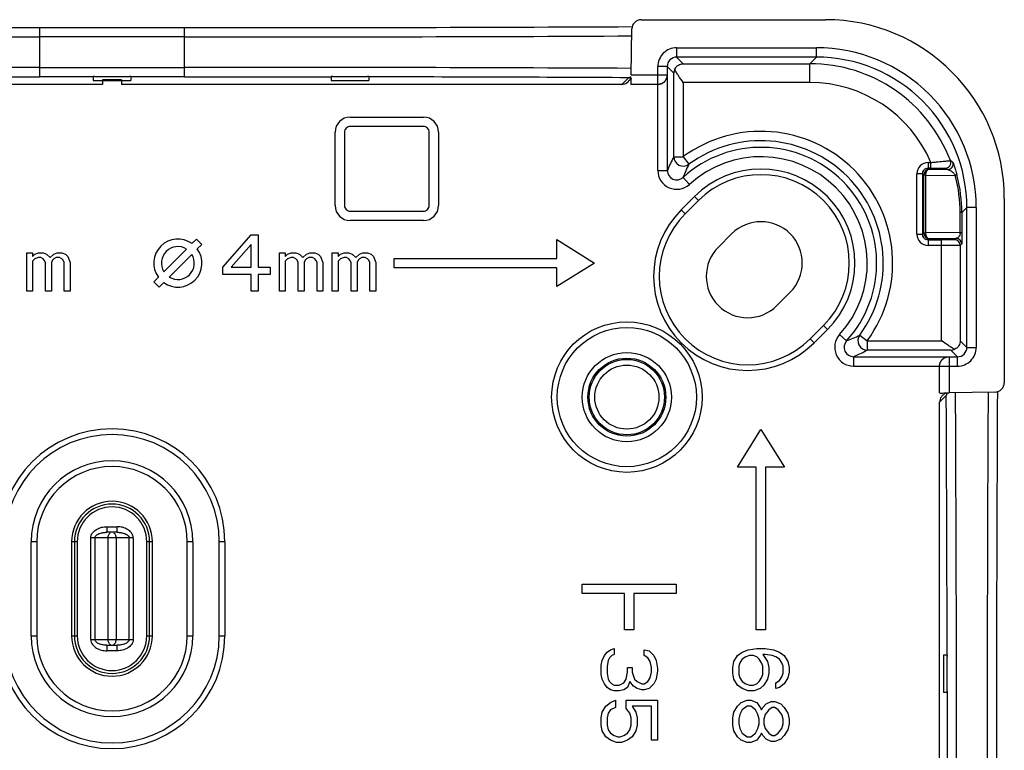
# Model space of a CAD drawing. Units: millimetres. Extents: x 51 to 392, y -157 to 328.
# Drawn here: x 218 to 271, y -101 to -62 of the extents above; entities that cross this region are included whole.
import ezdxf

# ---------------------------------------------------------------- set-up
doc = ezdxf.new("R2010")
doc.units = ezdxf.units.MM
doc.header["$LTSCALE"] = 23.1
doc.layers.get('0').update_dxf_attribs({"linetype": 'CONTINUOUS'})

msp = doc.modelspace()

# ---------------------------------------------------------------- linework, layer by layer
at = {"color": 7, "linetype": 'Continuous'}
for p, q in [((251.453, -62.085), (261.255, -62.085)), ((219.466, -62.509), (219.466, -65.116)), ((219.466, -62.509), (227.161, -62.509)), ((227.161, -65.116), (227.161, -62.509)), ((250.91, -65.026), (250.953, -62.577)), ((227.161, -63.004), (219.466, -63.004)), ((253.331, -63.577), (253.331, -64.077)), ((253.331, -63.577), (260.763, -63.577)), ((260.763, -64.077), (260.763, -63.577)), ((260.763, -64.077), (253.331, -64.077)), ((253.68, -64.426), (253.331, -64.077)), ((260.763, -64.077), (260.414, -64.426)), ((219.466, -64.62), (227.161, -64.62)), ((252.335, -70.103), (252.331, -64.577)), ((252.831, -64.577), (252.331, -64.577)), ((252.831, -64.577), (252.831, -65.026)), ((252.831, -64.577), (253.185, -64.93)), ((253.68, -64.426), (260.414, -64.426)), ((260.414, -65.426), (260.414, -64.426)), ((222.314, -65.116), (219.466, -65.116)), ((222.314, -65.111), (222.314, -65.311)), ((222.814, -65.282), (222.814, -65.526)), ((223.814, -65.282), (222.814, -65.282)), ((222.814, -65.326), (223.814, -65.326)), ((223.814, -65.282), (223.814, -65.526)), ((224.314, -65.111), (224.314, -65.311)), ((227.161, -65.116), (224.314, -65.116)), ((234.971, -65.111), (234.971, -65.311)), ((236.971, -65.111), (236.971, -65.311)), ((250.769, -65.171), (250.414, -65.526)), ((250.91, -65.026), (252.831, -65.026)), ((252.835, -65.026), (252.835, -70.103)), ((253.185, -69.369), (253.185, -64.93)), ((253.685, -65.426), (253.685, -69.369)), ((260.414, -65.426), (253.685, -65.426)), ((222.814, -65.526), (196.213, -65.526)), ((250.414, -65.526), (223.814, -65.526)), ((252.333, -65.526), (250.905, -65.526)), ((235.975, -67.265), (239.875, -67.265)), ((239.875, -67.765), (235.975, -67.765)), ((235.175, -71.965), (235.175, -68.065)), ((235.675, -68.065), (235.675, -71.965)), ((240.175, -71.965), (240.175, -68.065)), ((240.675, -68.065), (240.675, -71.965)), ((253.185, -69.369), (253.685, -69.369)), ((253.685, -69.369), (253.979, -69.772)), ((252.335, -70.103), (252.835, -70.103)), ((266.708, -69.68), (266.853, -69.68)), ((266.708, -69.68), (266.708, -69.98)), ((266.853, -69.98), (266.708, -69.98)), ((266.775, -70.048), (266.708, -69.98)), ((267.732, -70.056), (266.775, -70.048)), ((266.853, -69.98), (266.853, -69.68)), ((267.61, -69.986), (267.732, -70.056)), ((253.672, -70.473), (254.008, -70.843)), ((266.408, -70.28), (266.108, -70.28)), ((266.108, -73.492), (266.108, -70.28)), ((266.408, -70.28), (266.408, -73.492)), ((266.408, -70.28), (266.475, -70.348)), ((266.563, -70.348), (266.475, -70.348)), ((266.475, -73.424), (266.475, -70.348)), ((266.563, -70.348), (268.145, -70.362)), ((266.563, -70.348), (266.563, -73.424)), ((268.252, -70.397), (268.223, -70.284)), ((253.571, -72.198), (254.278, -71.49)), ((253.783, -72.41), (254.49, -71.703)), ((254.49, -71.703), (254.278, -71.49)), ((270.754, -71.585), (270.754, -81.387)), ((253.571, -72.198), (253.783, -72.41)), ((268.495, -72.344), (268.763, -72.076)), ((269.263, -72.076), (268.763, -72.076)), ((268.763, -79.509), (268.763, -72.076)), ((269.263, -72.076), (269.263, -79.509)), ((235.975, -72.265), (239.875, -72.265)), ((239.875, -72.765), (235.975, -72.765)), ((268.495, -72.344), (268.407, -72.344)), ((268.407, -73.408), (268.407, -72.344)), ((268.495, -72.344), (268.495, -73.408)), ((227.566, -73.991), (227.807, -73.75)), ((227.807, -73.75), (228.09, -74.033)), ((229.214, -75.249), (230.714, -73.526)), ((230.714, -73.526), (231.089, -73.526)), ((231.089, -73.526), (231.089, -75.249)), ((246.964, -74.776), (246.964, -73.776)), ((246.964, -73.776), (248.964, -75.026)), ((256.258, -73.47), (255.551, -74.177)), ((266.108, -73.492), (266.408, -73.492)), ((266.475, -73.424), (266.408, -73.492)), ((266.475, -73.424), (266.563, -73.424)), ((268.407, -73.408), (266.563, -73.424)), ((266.708, -73.792), (266.775, -73.724)), ((266.708, -73.792), (267.414, -73.792)), ((266.708, -73.792), (266.708, -74.092)), ((266.775, -73.724), (268.188, -73.712)), ((267.414, -79.155), (267.414, -73.792)), ((268.188, -73.712), (268.114, -73.786)), ((268.407, -73.408), (268.495, -73.408)), ((226.07, -75.487), (227.275, -74.282)), ((228.09, -74.033), (227.849, -74.273)), ((230.714, -74.037), (229.651, -75.249)), ((230.714, -75.249), (230.714, -74.037)), ((267.414, -74.092), (266.708, -74.092)), ((268.414, -74.086), (268.488, -74.012)), ((268.414, -74.086), (268.414, -79.159)), ((218.776, -76.526), (218.776, -74.483)), ((218.776, -74.483), (219.089, -74.483)), ((219.089, -74.483), (219.089, -74.675)), ((219.089, -74.675), (219.214, -74.547)), ((219.214, -74.803), (219.089, -74.93)), ((219.214, -74.547), (219.401, -74.483)), ((219.401, -74.739), (219.214, -74.803)), ((219.401, -74.483), (219.651, -74.483)), ((219.526, -74.739), (219.401, -74.739)), ((219.651, -74.803), (219.526, -74.739)), ((219.651, -74.483), (219.839, -74.547)), ((219.714, -74.866), (219.651, -74.803)), ((219.839, -74.547), (220.026, -74.739)), ((220.026, -74.739), (220.214, -74.547)), ((220.214, -74.803), (220.151, -74.866)), ((220.214, -74.547), (220.401, -74.483)), ((220.339, -74.739), (220.214, -74.803)), ((220.526, -74.739), (220.339, -74.739)), ((220.401, -74.483), (220.651, -74.483)), ((220.651, -74.803), (220.526, -74.739)), ((220.651, -74.483), (220.839, -74.547)), ((220.714, -74.866), (220.651, -74.803)), ((220.839, -74.547), (220.964, -74.675)), ((220.964, -74.675), (221.089, -74.994)), ((227.557, -74.565), (226.353, -75.77)), ((232.214, -76.526), (232.214, -74.483)), ((232.214, -74.483), (232.526, -74.483)), ((232.526, -74.483), (232.526, -74.675)), ((232.526, -74.675), (232.651, -74.547)), ((232.651, -74.803), (232.526, -74.93)), ((232.651, -74.547), (232.839, -74.483)), ((232.839, -74.739), (232.651, -74.803)), ((232.839, -74.483), (233.089, -74.483)), ((232.964, -74.739), (232.839, -74.739)), ((233.089, -74.803), (232.964, -74.739)), ((233.089, -74.483), (233.276, -74.547)), ((233.151, -74.866), (233.089, -74.803)), ((233.276, -74.547), (233.464, -74.739)), ((233.464, -74.739), (233.651, -74.547)), ((233.651, -74.803), (233.589, -74.866)), ((233.651, -74.547), (233.839, -74.483)), ((233.776, -74.739), (233.651, -74.803)), ((233.964, -74.739), (233.776, -74.739)), ((233.839, -74.483), (234.089, -74.483)), ((234.089, -74.803), (233.964, -74.739)), ((234.089, -74.483), (234.276, -74.547)), ((234.151, -74.866), (234.089, -74.803)), ((234.276, -74.547), (234.401, -74.675)), ((234.401, -74.675), (234.526, -74.994)), ((235.026, -76.526), (235.026, -74.483)), ((235.026, -74.483), (235.339, -74.483)), ((235.339, -74.483), (235.339, -74.675)), ((235.339, -74.675), (235.464, -74.547)), ((235.464, -74.803), (235.339, -74.93)), ((235.464, -74.547), (235.651, -74.483)), ((235.651, -74.739), (235.464, -74.803)), ((235.651, -74.483), (235.901, -74.483)), ((235.776, -74.739), (235.651, -74.739)), ((235.901, -74.803), (235.776, -74.739)), ((235.901, -74.483), (236.089, -74.547)), ((235.964, -74.866), (235.901, -74.803)), ((236.089, -74.547), (236.276, -74.739)), ((236.276, -74.739), (236.464, -74.547)), ((236.464, -74.803), (236.401, -74.866)), ((236.464, -74.547), (236.651, -74.483)), ((236.589, -74.739), (236.464, -74.803)), ((236.776, -74.739), (236.589, -74.739)), ((236.651, -74.483), (236.901, -74.483)), ((236.901, -74.803), (236.776, -74.739)), ((236.901, -74.483), (237.089, -74.547)), ((236.964, -74.866), (236.901, -74.803)), ((237.089, -74.547), (237.214, -74.675)), ((237.214, -74.675), (237.339, -74.994)), ((238.314, -75.276), (238.314, -74.776)), ((238.314, -74.776), (246.964, -74.776)), ((219.089, -74.93), (219.089, -76.526)), ((219.776, -74.994), (219.714, -74.866)), ((219.776, -76.526), (219.776, -74.994)), ((220.151, -74.866), (220.089, -74.994)), ((220.089, -74.994), (220.089, -76.526)), ((220.776, -74.994), (220.714, -74.866)), ((220.776, -76.526), (220.776, -74.994)), ((221.089, -74.994), (221.089, -76.526)), ((229.214, -75.632), (229.214, -75.249)), ((229.651, -75.249), (230.714, -75.249)), ((231.089, -75.249), (231.714, -75.249)), ((231.714, -75.249), (231.714, -75.632)), ((232.526, -74.93), (232.526, -76.526)), ((233.214, -74.994), (233.151, -74.866)), ((233.214, -76.526), (233.214, -74.994)), ((233.589, -74.866), (233.526, -74.994)), ((233.526, -74.994), (233.526, -76.526)), ((234.214, -74.994), (234.151, -74.866)), ((234.214, -76.526), (234.214, -74.994)), ((234.526, -74.994), (234.526, -76.526)), ((235.339, -74.93), (235.339, -76.526)), ((236.026, -74.994), (235.964, -74.866)), ((236.026, -76.526), (236.026, -74.994)), ((236.401, -74.866), (236.339, -74.994)), ((236.339, -74.994), (236.339, -76.526)), ((237.026, -74.994), (236.964, -74.866)), ((237.026, -76.526), (237.026, -74.994)), ((237.339, -74.994), (237.339, -76.526)), ((246.964, -75.276), (238.314, -75.276)), ((248.964, -75.026), (246.964, -76.276)), ((246.964, -76.276), (246.964, -75.276)), ((225.537, -76.019), (225.778, -75.779)), ((230.714, -75.632), (229.214, -75.632)), ((230.714, -76.526), (230.714, -75.632)), ((231.089, -75.632), (231.089, -76.526)), ((231.714, -75.632), (231.089, -75.632)), ((225.82, -76.302), (225.537, -76.019)), ((226.061, -76.061), (225.82, -76.302)), ((219.089, -76.526), (218.776, -76.526)), ((220.089, -76.526), (219.776, -76.526)), ((221.089, -76.526), (220.776, -76.526)), ((231.089, -76.526), (230.714, -76.526)), ((232.526, -76.526), (232.214, -76.526)), ((233.526, -76.526), (233.214, -76.526)), ((234.526, -76.526), (234.214, -76.526)), ((235.339, -76.526), (235.026, -76.526)), ((236.339, -76.526), (236.026, -76.526)), ((237.339, -76.526), (237.026, -76.526)), ((258.662, -77.289), (259.369, -76.582)), ((261.137, -78.349), (260.43, -79.057)), ((261.349, -78.562), (261.137, -78.349)), ((261.349, -78.562), (260.642, -79.269)), ((261.997, -78.831), (262.366, -79.168)), ((263.067, -78.86), (263.471, -79.155)), ((260.43, -79.057), (260.642, -79.269)), ((263.471, -79.155), (267.414, -79.155)), ((263.471, -79.155), (263.471, -79.655)), ((268.763, -79.509), (268.414, -79.159)), ((268.763, -79.509), (269.263, -79.509)), ((262.736, -80.004), (267.814, -80.004)), ((262.736, -80.004), (262.736, -80.504)), ((267.91, -79.655), (263.471, -79.655)), ((267.814, -80.009), (268.263, -80.009)), ((267.814, -80.009), (267.814, -81.93)), ((267.91, -79.655), (268.263, -80.009)), ((268.263, -80.509), (268.263, -80.009)), ((262.736, -80.504), (268.263, -80.509)), ((267.314, -81.934), (267.314, -80.507)), ((267.314, -82.426), (267.669, -82.07)), ((270.263, -81.887), (267.814, -81.93)), ((267.314, -109.026), (267.314, -82.426)), ((256.564, -85.876), (257.814, -83.876)), ((257.814, -83.876), (259.064, -85.876)), ((257.564, -85.876), (256.564, -85.876)), ((257.564, -94.526), (257.564, -85.876)), ((259.064, -85.876), (258.064, -85.876)), ((258.064, -85.876), (258.064, -94.526)), ((223.038, -89.043), (223.038, -89.343)), ((223.038, -89.043), (223.589, -89.043)), ((223.589, -89.343), (223.038, -89.343)), ((223.589, -89.343), (223.589, -89.043)), ((219.014, -94.843), (219.014, -89.843)), ((219.314, -89.843), (219.014, -89.843)), ((219.314, -89.843), (219.314, -94.843)), ((221.164, -89.843), (221.164, -94.843)), ((221.464, -89.843), (221.164, -89.843)), ((221.314, -89.843), (221.314, -94.843)), ((221.464, -89.843), (221.464, -94.843)), ((222.189, -95.043), (222.189, -89.643)), ((224.438, -89.643), (222.189, -89.643)), ((222.401, -89.643), (222.401, -95.043)), ((223.101, -95.043), (223.101, -89.643)), ((223.526, -89.643), (223.526, -95.043)), ((224.226, -95.043), (224.226, -89.643)), ((224.438, -89.643), (224.438, -95.043)), ((225.164, -94.843), (225.164, -89.843)), ((225.464, -89.843), (225.164, -89.843)), ((225.314, -94.843), (225.314, -89.843)), ((225.464, -94.843), (225.464, -89.843)), ((227.314, -94.843), (227.314, -89.843)), ((227.614, -89.843), (227.314, -89.843)), ((227.614, -89.843), (227.614, -94.843)), ((229.014, -94.843), (229.014, -89.843)), ((229.314, -89.843), (229.014, -89.843)), ((229.314, -89.843), (229.314, -94.843)), ((248.314, -92.093), (253.314, -92.093)), ((248.314, -92.593), (248.314, -92.093)), ((253.314, -92.093), (253.314, -92.593)), ((250.564, -92.593), (248.314, -92.593)), ((250.564, -94.526), (250.564, -92.593)), ((253.314, -92.593), (251.064, -92.593)), ((251.064, -92.593), (251.064, -94.526)), ((251.064, -94.526), (250.564, -94.526)), ((258.064, -94.526), (257.564, -94.526)), ((219.014, -94.843), (219.314, -94.843)), ((221.164, -94.843), (221.464, -94.843)), ((222.189, -95.043), (224.438, -95.043)), ((225.164, -94.843), (225.464, -94.843)), ((227.314, -94.843), (227.614, -94.843)), ((229.014, -94.843), (229.314, -94.843)), ((223.038, -95.343), (223.038, -95.643)), ((223.038, -95.343), (223.589, -95.343)), ((223.589, -95.643), (223.038, -95.643)), ((223.589, -95.643), (223.589, -95.343)), ((249.505, -95.901), (249.633, -95.714)), ((249.633, -95.714), (249.824, -95.589)), ((249.824, -95.589), (250.016, -95.526)), ((250.016, -95.526), (250.016, -95.839)), ((251.611, -95.589), (251.867, -95.651)), ((251.611, -95.901), (251.611, -95.589)), ((251.867, -95.651), (252.122, -95.901)), ((256.569, -95.901), (256.824, -95.714)), ((256.824, -95.714), (257.143, -95.589)), ((257.143, -95.589), (257.59, -95.526)), ((257.59, -95.526), (258.037, -95.526)), ((258.037, -95.526), (258.484, -95.589)), ((258.484, -95.589), (258.803, -95.714)), ((258.803, -95.714), (259.058, -95.901)), ((249.314, -96.401), (249.377, -96.151)), ((249.377, -96.151), (249.505, -95.901)), ((249.697, -96.151), (249.633, -96.464)), ((249.76, -96.026), (249.697, -96.151)), ((249.888, -95.901), (249.76, -96.026)), ((250.016, -95.839), (249.888, -95.901)), ((251.803, -96.026), (251.611, -95.901)), ((251.931, -96.214), (251.803, -96.026)), ((251.994, -96.526), (251.931, -96.214)), ((252.122, -95.901), (252.25, -96.151)), ((252.25, -96.151), (252.314, -96.589)), ((256.314, -96.526), (256.377, -96.214)), ((256.377, -96.214), (256.569, -95.901)), ((256.697, -96.276), (256.633, -96.464)), ((256.824, -96.089), (256.697, -96.276)), ((257.016, -95.964), (256.824, -96.089)), ((257.207, -95.901), (257.016, -95.964)), ((257.399, -95.901), (257.207, -95.901)), ((257.59, -95.964), (257.399, -95.901)), ((257.718, -96.089), (257.59, -95.964)), ((257.846, -96.276), (257.718, -96.089)), ((257.909, -96.464), (257.846, -96.276)), ((258.037, -95.839), (257.909, -95.839)), ((257.909, -95.839), (258.165, -96.214)), ((258.42, -95.901), (258.037, -95.839)), ((258.165, -96.214), (258.229, -96.526)), ((258.611, -95.964), (258.42, -95.901)), ((258.803, -96.089), (258.611, -95.964)), ((258.931, -96.276), (258.803, -96.089)), ((258.994, -96.464), (258.931, -96.276)), ((259.058, -95.901), (259.25, -96.214)), ((259.25, -96.214), (259.314, -96.526)), ((267.728, -95.869), (267.528, -95.869)), ((249.314, -96.901), (249.314, -96.401)), ((249.633, -96.464), (249.633, -96.839)), ((249.633, -96.839), (249.697, -97.151)), ((250.654, -97.151), (250.718, -96.776)), ((250.718, -96.526), (250.973, -96.526)), ((250.718, -96.776), (250.718, -96.526)), ((250.973, -96.526), (250.973, -96.776)), ((250.973, -96.776), (251.101, -97.151)), ((251.931, -97.089), (251.994, -96.776)), ((251.994, -96.776), (251.994, -96.526)), ((252.314, -96.714), (252.25, -97.151)), ((252.314, -96.589), (252.314, -96.714)), ((256.314, -96.839), (256.314, -96.526)), ((256.377, -97.151), (256.314, -96.839)), ((256.633, -96.464), (256.633, -96.901)), ((257.909, -96.901), (257.909, -96.464)), ((258.229, -96.839), (258.165, -97.151)), ((258.229, -96.526), (258.229, -96.839)), ((258.931, -97.026), (258.994, -96.839)), ((258.994, -96.839), (258.994, -96.464)), ((259.314, -96.776), (259.25, -97.089)), ((259.314, -96.526), (259.314, -96.776)), ((249.377, -97.151), (249.314, -96.901)), ((249.505, -97.401), (249.377, -97.151)), ((249.697, -97.151), (249.76, -97.276)), ((249.76, -97.276), (249.888, -97.401)), ((250.271, -97.464), (250.526, -97.339)), ((250.526, -97.339), (250.654, -97.151)), ((250.846, -97.276), (250.718, -97.589)), ((251.037, -97.526), (250.846, -97.276)), ((251.101, -97.151), (251.229, -97.276)), ((251.229, -97.276), (251.484, -97.401)), ((251.611, -97.401), (251.803, -97.276)), ((251.803, -97.276), (251.931, -97.089)), ((252.25, -97.151), (252.122, -97.401)), ((256.569, -97.464), (256.377, -97.151)), ((256.633, -96.901), (256.697, -97.089)), ((256.697, -97.089), (256.824, -97.276)), ((256.824, -97.276), (257.016, -97.401)), ((257.59, -97.401), (257.718, -97.276)), ((257.718, -97.276), (257.846, -97.089)), ((257.846, -97.089), (257.909, -96.901)), ((258.165, -97.151), (257.973, -97.464)), ((258.611, -97.339), (258.803, -97.214)), ((258.611, -97.651), (258.611, -97.339)), ((258.803, -97.214), (258.931, -97.026)), ((259.25, -97.089), (259.058, -97.401)), ((249.633, -97.589), (249.505, -97.401)), ((249.824, -97.714), (249.633, -97.589)), ((250.016, -97.776), (249.824, -97.714)), ((249.888, -97.401), (250.016, -97.464)), ((250.016, -97.464), (250.271, -97.464)), ((250.271, -97.776), (250.016, -97.776)), ((250.526, -97.714), (250.271, -97.776)), ((250.718, -97.589), (250.526, -97.714)), ((251.229, -97.651), (251.037, -97.526)), ((251.484, -97.714), (251.229, -97.651)), ((251.484, -97.401), (251.611, -97.401)), ((251.611, -97.714), (251.484, -97.714)), ((251.867, -97.651), (251.611, -97.714)), ((252.122, -97.401), (251.867, -97.651)), ((256.824, -97.651), (256.569, -97.464)), ((257.143, -97.776), (256.824, -97.651)), ((257.016, -97.401), (257.207, -97.464)), ((257.463, -97.776), (257.143, -97.776)), ((257.207, -97.464), (257.399, -97.464)), ((257.399, -97.464), (257.59, -97.401)), ((257.782, -97.651), (257.463, -97.776)), ((257.973, -97.464), (257.782, -97.651)), ((258.803, -97.589), (258.611, -97.651)), ((259.058, -97.401), (258.803, -97.589)), ((267.728, -97.869), (267.528, -97.869)), ((249.569, -98.589), (249.824, -98.401)), ((249.824, -98.401), (250.08, -98.276)), ((250.08, -98.276), (250.08, -98.651)), ((250.654, -98.276), (252.314, -98.276)), ((250.654, -98.714), (250.654, -98.276)), ((252.314, -98.276), (252.314, -100.401)), ((256.569, -98.589), (256.76, -98.401)), ((256.76, -98.401), (257.08, -98.276)), ((257.08, -98.276), (257.271, -98.276)), ((257.271, -98.276), (257.59, -98.401)), ((257.59, -98.401), (257.782, -98.651)), ((258.101, -98.464), (258.356, -98.339)), ((258.356, -98.339), (258.548, -98.339)), ((258.548, -98.339), (258.867, -98.464)), ((249.314, -99.214), (249.377, -98.901)), ((249.377, -98.901), (249.569, -98.589)), ((249.824, -98.776), (249.697, -98.964)), ((250.08, -98.651), (249.824, -98.776)), ((250.846, -98.964), (250.654, -98.714)), ((251.994, -98.589), (250.973, -98.589)), ((250.973, -98.589), (251.165, -98.901)), ((251.165, -98.901), (251.229, -99.214)), ((251.994, -100.401), (251.994, -98.589)), ((256.314, -99.214), (256.377, -98.901)), ((256.377, -98.901), (256.569, -98.589)), ((256.824, -98.776), (256.697, -99.026)), ((257.08, -98.589), (256.824, -98.776)), ((257.271, -98.589), (257.08, -98.589)), ((257.526, -98.776), (257.271, -98.589)), ((257.654, -99.026), (257.526, -98.776)), ((257.782, -98.651), (257.846, -98.776)), ((257.846, -98.776), (257.909, -98.651)), ((257.909, -98.651), (258.101, -98.464)), ((258.229, -98.776), (258.037, -99.026)), ((258.42, -98.651), (258.229, -98.776)), ((258.548, -98.651), (258.42, -98.651)), ((258.739, -98.776), (258.548, -98.651)), ((258.931, -99.026), (258.739, -98.776)), ((258.867, -98.464), (259.058, -98.651)), ((259.058, -98.651), (259.25, -98.964)), ((249.314, -99.589), (249.314, -99.214)), ((249.697, -98.964), (249.633, -99.214)), ((249.633, -99.214), (249.633, -99.589)), ((250.909, -99.214), (250.846, -98.964)), ((250.909, -99.589), (250.909, -99.214)), ((251.229, -99.214), (251.229, -99.589)), ((256.314, -99.589), (256.314, -99.214)), ((256.697, -99.026), (256.633, -99.276)), ((256.633, -99.276), (256.633, -99.526)), ((257.718, -99.276), (257.654, -99.026)), ((257.718, -99.526), (257.718, -99.276)), ((258.037, -99.026), (257.973, -99.276)), ((257.973, -99.276), (257.973, -99.526)), ((258.994, -99.276), (258.931, -99.026)), ((258.994, -99.526), (258.994, -99.276)), ((259.25, -98.964), (259.314, -99.276)), ((259.314, -99.276), (259.314, -99.526)), ((249.377, -99.901), (249.314, -99.589)), ((249.569, -100.214), (249.377, -99.901)), ((249.633, -99.589), (249.697, -99.839)), ((249.697, -99.839), (249.824, -100.026)), ((250.718, -100.026), (250.846, -99.839)), ((250.846, -99.839), (250.909, -99.589)), ((251.165, -99.901), (250.973, -100.214)), ((251.229, -99.589), (251.165, -99.901)), ((256.377, -99.901), (256.314, -99.589)), ((256.569, -100.214), (256.377, -99.901)), ((256.633, -99.526), (256.697, -99.776)), ((256.697, -99.776), (256.824, -100.026)), ((257.526, -100.026), (257.654, -99.776)), ((257.654, -99.776), (257.718, -99.526)), ((257.973, -99.526), (258.037, -99.776)), ((258.037, -99.776), (258.229, -100.026)), ((258.739, -100.026), (258.931, -99.776)), ((258.931, -99.776), (258.994, -99.526)), ((259.25, -99.839), (259.058, -100.151)), ((259.314, -99.526), (259.25, -99.839)), ((249.824, -100.401), (249.569, -100.214)), ((249.824, -100.026), (250.016, -100.151)), ((250.143, -100.526), (249.824, -100.401)), ((250.016, -100.151), (250.207, -100.214)), ((250.207, -100.214), (250.335, -100.214)), ((250.335, -100.214), (250.526, -100.151)), ((250.718, -100.401), (250.399, -100.526)), ((250.526, -100.151), (250.718, -100.026)), ((250.973, -100.214), (250.718, -100.401)), ((252.314, -100.401), (251.994, -100.401)), ((256.76, -100.401), (256.569, -100.214)), ((257.08, -100.526), (256.76, -100.401)), ((256.824, -100.026), (257.08, -100.214)), ((257.08, -100.214), (257.271, -100.214)), ((257.271, -100.214), (257.526, -100.026)), ((257.59, -100.401), (257.271, -100.526)), ((257.782, -100.151), (257.59, -100.401)), ((257.846, -100.026), (257.782, -100.151)), ((257.909, -100.151), (257.846, -100.026)), ((258.101, -100.339), (257.909, -100.151)), ((258.356, -100.464), (258.101, -100.339)), ((258.229, -100.026), (258.42, -100.151)), ((258.548, -100.464), (258.356, -100.464)), ((258.42, -100.151), (258.548, -100.151)), ((258.548, -100.151), (258.739, -100.026)), ((258.867, -100.339), (258.548, -100.464)), ((259.058, -100.151), (258.867, -100.339)), ((250.399, -100.526), (250.143, -100.526)), ((257.271, -100.526), (257.08, -100.526))]:
    msp.add_line(p, q, dxfattribs=at)
for radius in [4, 3.7, 2.372, 2.072, 2.003, 1.703]:
    msp.add_circle((250.686, -82.154), radius, dxfattribs=at)
for centre, radius, start, end in [((219.217, 5034.216), 5096.725, 269.735242, 270.002797), ((228.18, 4697.445), 4759.954, 269.987737, 270.274222), ((218.895, 4734.634), 4797.639, 269.722729, 270.006819), ((227.731, 4734.637), 4797.642, 269.993191, 270.27728), ((253.331, -64.577), 1, 89.9996, 180.0004), ((260.763, -72.076), 8.5, 359.9993, 90.0007), ((253.331, -64.576), 0.5, 89.9964, 180.0036), ((260.764, -72.076), 8, 359.9991, 90.0009), ((219.224, -5100.583), 5035.963, 89.997245, 90.267545), ((228.189, -4760.366), 4695.746, 89.722663, 90.012547), ((253.68, -64.935), 0.495, 154.7749, 179.4509), ((260.414, -72.425), 8, 20.8392, 89.9998), ((228.782, -4602.973), 4537.856, 89.722387, 89.896606), ((250.769, -64.668), 0.503, 270.0461, 284.4457), ((260.414, -72.425), 7, 23.0897, 90.0018), ((235.975, -68.065), 0.8, 90.0032, 179.9969), ((239.874, -68.065), 0.8, 0.0032, 89.9969), ((235.975, -68.065), 0.3, 89.9991, 180.0009), ((239.875, -68.065), 0.3, 359.9991, 90.0009), ((257.814, -75.026), 7.004, 323.8765, 126.1235), ((257.814, -75.026), 6.504, 323.8758, 126.1242), ((257.814, -75.026), 6.155, 317.7075, 132.2925), ((266.335, -76.07), 14.759, 152.9977, 156.1552), ((253.685, -69.368), 0.5, 180.0148, 306.1088), ((257.814, -75.026), 5.655, 317.7069, 132.2931), ((267.61, -69.686), 0.3, 270.0036, 20.8273), ((259.002, -84.297), 17.193, 58.3893, 58.8715), ((253.335, -70.103), 1, 179.99, 312.2991), ((253.335, -70.104), 0.5, 179.9576, 312.3223), ((266.813, -75.82), 14.188, 154.7711, 157.8614), ((257.814, -75.026), 5, 315, 135), ((266.708, -70.28), 0.6, 90.0033, 179.9967), ((266.708, -70.28), 0.3, 112.4965, 157.503), ((266.775, -70.348), 0.3, 90.0053, 179.9947), ((267.732, -69.756), 0.3, 269.9897, 19.7237), ((257.814, -75.026), 4.7, 315, 135), ((260.831, -72.334), 7.575, 14.6604, 15.0969), ((260.798, -72.343), 7.609, 359.9916, 14.6589), ((260.578, -72.344), 7.917, 359.9985, 14.2336), ((235.975, -71.965), 0.8, 180.0032, 269.9969), ((235.975, -71.965), 0.3, 179.9991, 270.0009), ((239.874, -71.965), 0.8, 270.0032, 359.9969), ((239.875, -71.965), 0.3, 269.9991, 0.0009), ((257.107, -75.733), 5, 135, 315), ((257.107, -75.733), 4.7, 135, 315), ((257.814, -75.026), 2.2, 315, 135), ((226.814, -75.026), 1.28, 53.9893, 216.0107), ((266.708, -73.492), 0.6, 180.0033, 269.9967), ((266.708, -73.492), 0.3, 202.4965, 247.503), ((266.775, -73.424), 0.3, 180.0053, 269.9947), ((268.114, -74.086), 0.3, 0.0055, 89.9945), ((268.188, -74.012), 0.3, 0.0055, 89.9945), ((267.996, -73.406), 0.411, 350.2428, 359.7342), ((226.814, -75.026), 0.875, 58.213, 211.787), ((226.814, -75.026), 1.28, 233.9893, 36.0107), ((257.107, -75.733), 2.2, 135, 315), ((226.814, -75.026), 0.875, 238.213, 31.787), ((262.736, -79.504), 1, 137.7013, 270.0074), ((256.773, -65.462), 14.803, 292.2028, 295.1646), ((263.471, -79.155), 0.5, 143.8903, 269.9861), ((262.736, -79.504), 0.5, 137.6777, 270.0424), ((268.263, -79.509), 1, 269.9996, 0.0004), ((268.263, -79.509), 0.5, 269.9964, 0.0036), ((256.766, -66.496), 14.769, 293.8457, 297.0014), ((267.905, -79.161), 0.494, 270.5186, 295.2556), ((268.172, -82.071), 0.503, 165.5546, 179.9539), ((-4006.246, -103.18), 4273.967, 0.098036, 0.282991), ((-4767.744, -105.436), 5035.963, 359.997245, 0.267545), ((5067.921, -105.109), 4798.086, 179.722743, 180.006806), ((5367.223, -105.43), 5096.892, 179.735247, 180.002793), ((223.314, -89.843), 6, 0, 180), ((223.314, -89.843), 5.7, 0, 180), ((223.314, -89.843), 4.3, 0, 180), ((223.314, -89.843), 4, 0, 180), ((223.314, -89.843), 2.15, 0, 180), ((223.314, -89.843), 2, 0, 180), ((223.314, -89.843), 1.85, 0, 180), ((223.314, -94.843), 6, 180, 360), ((223.314, -94.843), 5.7, 180, 360), ((223.314, -94.843), 4.3, 180, 360), ((223.314, -94.843), 4, 180, 360), ((223.314, -94.843), 2.15, 180, 360), ((223.314, -94.843), 2, 180, 360), ((223.314, -94.843), 1.85, 180, 360)]:
    msp.add_arc(centre, radius, start, end, dxfattribs=at)
for centre, major_axis, ratio, start_param, end_param in [((251.453, -62.585), (-0.347, 0.36), 0.999926, -0.767519, 0.785674), ((261.254, -71.586), (6.718, 6.718), 0.999924, -0.78536, 0.78536), ((250.414, -65.026), (0.354, 0.354), 0.999924, -2.356233, -1.114528), ((250.914, -65.026), (0.009, 0.5), 0.008571, -4.397069, -3.141442), ((270.254, -81.387), (0.36, -0.347), 0.999926, -0.785674, 0.767519), ((267.814, -81.926), (0.5, 0.009), 0.008571, 3.141442, 4.712239), ((267.814, -82.426), (-0.354, -0.354), 0.999924, 4.256158, 5.497825)]:
    msp.add_ellipse(centre, major_axis=major_axis, ratio=ratio, start_param=start_param, end_param=end_param, dxfattribs=at)
for points, knots in [([(253.232, -64.724), (253.272, -64.633), (253.403, -64.481), (253.593, -64.427), (253.68, -64.426)], [0, 0, 0, 0, 0.532168, 1, 1, 1, 1]), ([(253.685, -65.426), (253.599, -65.305), (253.473, -65.128), (253.322, -64.893), (253.258, -64.779), (253.232, -64.724)], [0, 0, 0, 0, 0.531585, 0.779393, 1, 1, 1, 1]), ([(211.646, -65.121), (212.294, -65.12), (214.9, -65.117), (217.507, -65.116), (219.466, -65.116)], [0, 0, 0, 0, 0.248498, 1, 1, 1, 1]), ([(224.314, -65.111), (224.314, -65.112), (224.311, -65.112), (224.308, -65.112), (224.302, -65.113), (224.289, -65.113), (224.267, -65.114), (224.235, -65.115), (224.193, -65.115), (224.142, -65.116), (224.084, -65.117), (223.992, -65.118), (223.862, -65.119), (223.691, -65.119), (223.506, -65.12), (223.314, -65.12), (223.121, -65.12), (222.936, -65.119), (222.765, -65.119), (222.635, -65.118), (222.543, -65.117), (222.485, -65.116), (222.435, -65.115), (222.393, -65.115), (222.36, -65.114), (222.338, -65.113), (222.325, -65.113), (222.319, -65.112), (222.316, -65.112), (222.314, -65.112), (222.314, -65.111)], [0, 0, 0, 0, 0.000642, 0.002464, 0.005477, 0.009675, 0.021597, 0.038137, 0.059115, 0.084333, 0.113564, 0.146508, 0.22226, 0.308681, 0.402461, 0.499986, 0.597511, 0.691292, 0.777717, 0.853476, 0.886424, 0.915658, 0.940879, 0.96186, 0.978402, 0.990324, 0.994523, 0.997536, 0.999358, 1, 1, 1, 1]), ([(222.314, -65.311), (222.314, -65.312), (222.318, -65.311), (222.323, -65.313), (222.334, -65.313), (222.349, -65.314), (222.368, -65.314), (222.4, -65.315), (222.451, -65.316), (222.523, -65.317), (222.608, -65.317), (222.705, -65.318), (222.773, -65.319), (222.809, -65.319)], [0, 0, 0, 0, 0.004444, 0.017326, 0.038643, 0.068328, 0.106297, 0.152386, 0.267997, 0.413259, 0.585693, 0.782372, 1, 1, 1, 1]), ([(223.818, -65.319), (223.854, -65.319), (223.923, -65.318), (224.02, -65.317), (224.105, -65.317), (224.176, -65.316), (224.227, -65.315), (224.26, -65.314), (224.279, -65.314), (224.293, -65.313), (224.304, -65.313), (224.309, -65.311), (224.314, -65.312), (224.314, -65.311)], [0, 0, 0, 0, 0.217634, 0.414313, 0.586752, 0.732013, 0.847623, 0.893711, 0.931678, 0.96136, 0.982676, 0.995556, 1, 1, 1, 1]), ([(227.161, -65.116), (227.815, -65.116), (230.422, -65.116), (233.029, -65.119), (234.981, -65.121)], [0, 0, 0, 0, 0.251021, 1, 1, 1, 1]), ([(236.971, -65.111), (236.971, -65.112), (236.969, -65.112), (236.966, -65.112), (236.959, -65.113), (236.947, -65.113), (236.925, -65.114), (236.892, -65.115), (236.85, -65.115), (236.8, -65.116), (236.742, -65.117), (236.65, -65.118), (236.52, -65.119), (236.349, -65.119), (236.164, -65.12), (235.971, -65.12), (235.779, -65.12), (235.593, -65.119), (235.423, -65.119), (235.293, -65.118), (235.201, -65.117), (235.142, -65.116), (235.092, -65.115), (235.05, -65.115), (235.017, -65.114), (234.995, -65.113), (234.983, -65.113), (234.976, -65.112), (234.974, -65.112), (234.971, -65.112), (234.971, -65.111)], [0, 0, 0, 0, 0.000642, 0.002464, 0.005477, 0.009675, 0.021597, 0.038137, 0.059115, 0.084333, 0.113564, 0.146508, 0.22226, 0.308681, 0.402461, 0.499986, 0.597511, 0.691292, 0.777717, 0.853476, 0.886424, 0.915658, 0.940879, 0.96186, 0.978402, 0.990324, 0.994523, 0.997536, 0.999358, 1, 1, 1, 1]), ([(234.971, -65.311), (234.971, -65.312), (234.974, -65.312), (234.976, -65.312), (234.983, -65.313), (234.995, -65.313), (235.017, -65.314), (235.05, -65.315), (235.092, -65.315), (235.142, -65.316), (235.201, -65.317), (235.293, -65.318), (235.423, -65.319), (235.593, -65.319), (235.778, -65.32), (235.971, -65.32), (236.164, -65.32), (236.349, -65.319), (236.52, -65.319), (236.65, -65.318), (236.742, -65.317), (236.8, -65.316), (236.85, -65.315), (236.892, -65.315), (236.925, -65.314), (236.947, -65.313), (236.959, -65.313), (236.966, -65.312), (236.969, -65.312), (236.971, -65.312), (236.971, -65.311)], [0, 0, 0, 0, 0.000642, 0.002464, 0.005477, 0.009675, 0.021597, 0.038137, 0.059115, 0.084333, 0.113564, 0.146508, 0.22226, 0.308681, 0.402461, 0.499986, 0.597511, 0.691292, 0.777717, 0.853476, 0.886424, 0.915658, 0.940879, 0.96186, 0.978402, 0.990324, 0.994523, 0.997536, 0.999358, 1, 1, 1, 1]), ([(250.769, -65.171), (250.794, -65.17), (250.849, -65.151), (250.888, -65.11), (250.906, -65.086)], [0, 0, 0, 0, 0.452344, 1, 1, 1, 1]), ([(252.333, -65.526), (252.409, -65.526), (252.555, -65.491), (252.719, -65.362), (252.814, -65.2), (252.835, -65.082), (252.835, -65.026)], [0, 0, 0, 0, 0.293864, 0.552581, 0.782962, 1, 1, 1, 1]), ([(252.831, -65.026), (252.831, -65.091), (252.805, -65.222), (252.694, -65.388), (252.529, -65.499), (252.398, -65.526), (252.333, -65.526)], [0, 0, 0, 0, 0.25004, 0.500019, 0.749984, 1, 1, 1, 1]), ([(266.853, -69.68), (266.919, -69.673), (267.048, -69.659), (267.236, -69.639), (267.411, -69.621), (267.566, -69.606), (267.68, -69.596), (267.756, -69.589), (267.802, -69.585), (267.838, -69.583), (267.864, -69.58), (267.881, -69.58), (267.888, -69.579), (267.891, -69.58)], [0, 0, 0, 0, 0.189854, 0.373454, 0.544101, 0.695629, 0.821877, 0.873785, 0.917385, 0.952196, 0.977766, 0.993769, 1, 1, 1, 1]), ([(266.775, -70.048), (266.747, -70.048), (266.687, -70.067), (266.618, -70.137), (266.574, -70.235), (266.563, -70.309), (266.563, -70.348)], [0, 0, 0, 0, 0.209454, 0.444985, 0.712429, 1, 1, 1, 1]), ([(266.853, -69.98), (266.9, -69.98), (266.993, -69.98), (267.129, -69.981), (267.256, -69.981), (267.369, -69.982), (267.453, -69.983), (267.51, -69.983), (267.543, -69.984), (267.57, -69.984), (267.59, -69.985), (267.603, -69.986), (267.609, -69.985), (267.61, -69.986)], [0, 0, 0, 0, 0.186568, 0.367853, 0.537381, 0.689151, 0.816931, 0.869845, 0.914531, 0.950361, 0.976761, 0.99339, 1, 1, 1, 1]), ([(267.732, -70.056), (267.762, -70.057), (267.83, -70.075), (267.932, -70.13), (268.046, -70.221), (268.115, -70.307), (268.145, -70.362)], [0, 0, 0, 0, 0.173335, 0.387167, 0.65014, 1, 1, 1, 1]), ([(268.014, -69.655), (268.015, -69.656), (268.017, -69.66), (268.021, -69.669), (268.027, -69.683), (268.035, -69.701), (268.044, -69.724), (268.059, -69.764), (268.081, -69.825), (268.111, -69.913), (268.145, -70.019), (268.184, -70.145), (268.209, -70.236), (268.223, -70.284)], [0, 0, 0, 0, 0.006321, 0.02105, 0.043713, 0.073967, 0.111535, 0.156231, 0.266612, 0.405201, 0.573134, 0.771757, 1, 1, 1, 1]), ([(268.19, -70.333), (268.187, -70.336), (268.172, -70.346), (268.157, -70.355), (268.145, -70.362)], [0, 0, 0, 0, 0.223582, 1, 1, 1, 1]), ([(268.223, -70.284), (268.224, -70.292), (268.215, -70.313), (268.2, -70.326), (268.19, -70.333)], [0, 0, 0, 0, 0.383149, 1, 1, 1, 1]), ([(266.563, -73.424), (266.563, -73.463), (266.574, -73.538), (266.618, -73.635), (266.687, -73.705), (266.747, -73.724), (266.775, -73.724)], [0, 0, 0, 0, 0.287559, 0.554989, 0.790517, 1, 1, 1, 1]), ([(268.114, -73.786), (268.113, -73.787), (268.107, -73.786), (268.098, -73.787), (268.08, -73.787), (268.057, -73.788), (268.027, -73.789), (267.977, -73.789), (267.9, -73.79), (267.796, -73.791), (267.677, -73.791), (267.548, -73.792), (267.459, -73.792), (267.414, -73.792)], [0, 0, 0, 0, 0.005688, 0.020799, 0.045202, 0.078721, 0.12101, 0.171643, 0.296075, 0.447183, 0.619312, 0.806153, 1, 1, 1, 1]), ([(268.401, -73.476), (268.394, -73.518), (268.37, -73.587), (268.311, -73.663), (268.25, -73.702), (268.208, -73.711), (268.188, -73.712)], [0, 0, 0, 0, 0.37463, 0.627252, 0.825345, 1, 1, 1, 1]), ([(268.495, -73.408), (268.495, -73.455), (268.495, -73.544), (268.494, -73.669), (268.494, -73.775), (268.493, -73.86), (268.492, -73.918), (268.491, -73.954), (268.49, -73.974), (268.49, -73.989), (268.489, -74.001), (268.488, -74.007), (268.488, -74.011), (268.488, -74.012)], [0, 0, 0, 0, 0.233405, 0.443787, 0.619731, 0.759532, 0.865192, 0.906035, 0.939267, 0.965115, 0.983764, 0.995355, 1, 1, 1, 1]), ([(268.414, -74.086), (268.412, -74.087), (268.405, -74.086), (268.39, -74.088), (268.366, -74.087), (268.332, -74.088), (268.29, -74.089), (268.218, -74.089), (268.109, -74.09), (267.96, -74.091), (267.79, -74.091), (267.605, -74.092), (267.479, -74.092), (267.414, -74.092)], [0, 0, 0, 0, 0.005651, 0.020741, 0.045153, 0.078669, 0.120938, 0.17159, 0.295999, 0.447179, 0.619318, 0.806047, 1, 1, 1, 1]), ([(268.116, -79.608), (268.06, -79.582), (267.946, -79.518), (267.712, -79.367), (267.535, -79.241), (267.414, -79.155)], [0, 0, 0, 0, 0.22061, 0.468423, 1, 1, 1, 1]), ([(268.414, -79.159), (268.413, -79.247), (268.359, -79.436), (268.207, -79.567), (268.116, -79.608)], [0, 0, 0, 0, 0.467838, 1, 1, 1, 1]), ([(267.314, -80.507), (267.314, -80.43), (267.349, -80.284), (267.478, -80.12), (267.64, -80.026), (267.757, -80.005), (267.814, -80.004)], [0, 0, 0, 0, 0.293811, 0.552539, 0.782952, 1, 1, 1, 1]), ([(267.314, -80.507), (267.314, -80.442), (267.34, -80.311), (267.452, -80.145), (267.618, -80.034), (267.749, -80.009), (267.814, -80.009)], [0, 0, 0, 0, 0.25003, 0.499988, 0.749964, 1, 1, 1, 1]), ([(267.692, -81.997), (267.689, -82.003), (267.676, -82.025), (267.669, -82.051), (267.669, -82.07)], [0, 0, 0, 0, 0.265234, 1, 1, 1, 1]), ([(267.753, -81.934), (267.747, -81.939), (267.724, -81.957), (267.704, -81.979), (267.692, -81.997)], [0, 0, 0, 0, 0.270866, 1, 1, 1, 1]), ([(222.189, -89.643), (222.187, -89.549), (222.26, -89.358), (222.446, -89.202), (222.617, -89.118), (222.799, -89.059), (222.943, -89.047), (223.038, -89.043)], [0, 0, 0, 0, 0.248169, 0.497905, 0.623582, 0.749166, 1, 1, 1, 1]), ([(222.401, -89.643), (222.401, -89.611), (222.426, -89.546), (222.497, -89.48), (222.58, -89.432), (222.668, -89.397), (222.758, -89.372), (222.882, -89.349), (222.975, -89.343), (223.038, -89.343)], [0, 0, 0, 0, 0.127876, 0.254456, 0.379776, 0.504384, 0.628583, 0.752551, 1, 1, 1, 1]), ([(223.101, -89.643), (223.101, -89.586), (223.121, -89.48), (223.19, -89.39), (223.232, -89.366)], [0, 0, 0, 0, 0.538986, 1, 1, 1, 1]), ([(223.395, -89.366), (223.437, -89.39), (223.506, -89.48), (223.526, -89.586), (223.526, -89.643)], [0, 0, 0, 0, 0.461014, 1, 1, 1, 1]), ([(224.438, -89.643), (224.44, -89.549), (224.367, -89.358), (224.144, -89.172), (223.876, -89.063), (223.684, -89.047), (223.589, -89.043)], [0, 0, 0, 0, 0.248337, 0.498245, 0.748998, 1, 1, 1, 1]), ([(223.589, -89.343), (223.652, -89.343), (223.746, -89.349), (223.869, -89.372), (223.96, -89.397), (224.048, -89.432), (224.13, -89.48), (224.201, -89.546), (224.226, -89.611), (224.226, -89.643)], [0, 0, 0, 0, 0.247449, 0.371417, 0.495616, 0.620224, 0.745544, 0.872125, 1, 1, 1, 1]), ([(222.189, -95.043), (222.187, -95.137), (222.261, -95.328), (222.483, -95.514), (222.751, -95.623), (222.943, -95.639), (223.038, -95.643)], [0, 0, 0, 0, 0.248337, 0.498245, 0.748998, 1, 1, 1, 1]), ([(223.038, -95.343), (222.975, -95.343), (222.882, -95.337), (222.758, -95.314), (222.668, -95.289), (222.58, -95.254), (222.497, -95.206), (222.426, -95.14), (222.401, -95.075), (222.401, -95.043)], [0, 0, 0, 0, 0.247449, 0.371417, 0.495616, 0.620224, 0.745544, 0.872125, 1, 1, 1, 1]), ([(223.232, -95.32), (223.19, -95.296), (223.121, -95.206), (223.101, -95.1), (223.101, -95.043)], [0, 0, 0, 0, 0.461014, 1, 1, 1, 1]), ([(223.526, -95.043), (223.526, -95.1), (223.506, -95.206), (223.437, -95.296), (223.395, -95.32)], [0, 0, 0, 0, 0.538986, 1, 1, 1, 1]), ([(224.226, -95.043), (224.226, -95.075), (224.201, -95.14), (224.13, -95.206), (224.048, -95.254), (223.96, -95.289), (223.869, -95.314), (223.746, -95.337), (223.652, -95.343), (223.589, -95.343)], [0, 0, 0, 0, 0.127876, 0.254456, 0.379776, 0.504384, 0.628583, 0.752551, 1, 1, 1, 1]), ([(224.438, -95.043), (224.44, -95.137), (224.367, -95.328), (224.181, -95.484), (224.01, -95.568), (223.828, -95.627), (223.684, -95.639), (223.589, -95.643)], [0, 0, 0, 0, 0.248169, 0.497905, 0.623582, 0.749166, 1, 1, 1, 1]), ([(267.528, -95.869), (267.528, -95.869), (267.528, -95.871), (267.527, -95.874), (267.527, -95.88), (267.526, -95.893), (267.526, -95.915), (267.525, -95.948), (267.524, -95.989), (267.523, -96.04), (267.523, -96.098), (267.522, -96.19), (267.521, -96.32), (267.52, -96.491), (267.52, -96.676), (267.52, -96.868), (267.52, -97.061), (267.52, -97.246), (267.521, -97.417), (267.522, -97.547), (267.523, -97.639), (267.523, -97.697), (267.524, -97.748), (267.525, -97.789), (267.526, -97.822), (267.526, -97.844), (267.527, -97.857), (267.527, -97.863), (267.528, -97.866), (267.528, -97.869), (267.528, -97.869)], [0, 0, 0, 0, 0.000642, 0.002464, 0.005477, 0.009675, 0.021597, 0.038137, 0.059115, 0.084333, 0.113564, 0.146508, 0.22226, 0.308681, 0.402461, 0.499986, 0.597511, 0.691292, 0.777717, 0.853476, 0.886424, 0.915658, 0.940879, 0.96186, 0.978402, 0.990324, 0.994523, 0.997536, 0.999358, 1, 1, 1, 1]), ([(267.728, -97.869), (267.728, -97.869), (267.728, -97.866), (267.727, -97.863), (267.727, -97.857), (267.726, -97.844), (267.726, -97.822), (267.725, -97.789), (267.724, -97.748), (267.723, -97.697), (267.723, -97.639), (267.722, -97.547), (267.721, -97.417), (267.72, -97.246), (267.72, -97.061), (267.72, -96.869), (267.72, -96.676), (267.72, -96.491), (267.721, -96.32), (267.722, -96.19), (267.723, -96.098), (267.723, -96.04), (267.724, -95.989), (267.725, -95.948), (267.726, -95.915), (267.726, -95.893), (267.727, -95.88), (267.727, -95.874), (267.728, -95.871), (267.728, -95.869), (267.728, -95.869)], [0, 0, 0, 0, 0.000642, 0.002464, 0.005477, 0.009675, 0.021597, 0.038137, 0.059115, 0.084333, 0.113564, 0.146508, 0.22226, 0.308681, 0.402461, 0.499986, 0.597511, 0.691292, 0.777717, 0.853476, 0.886424, 0.915658, 0.940879, 0.96186, 0.978402, 0.990324, 0.994523, 0.997536, 0.999358, 1, 1, 1, 1]), ([(267.718, -97.858), (267.719, -98.506), (267.722, -101.113), (267.724, -103.72), (267.724, -105.679)], [0, 0, 0, 0, 0.248498, 1, 1, 1, 1])]:
    msp.add_open_spline(points, degree=3, knots=knots, dxfattribs=at)
for points in [[(266.593, -70.003), (266.629, -69.988), (266.669, -69.98), (266.708, -69.98)], [(266.408, -70.28), (266.408, -70.241), (266.416, -70.201), (266.431, -70.165)], [(266.431, -73.607), (266.416, -73.571), (266.408, -73.531), (266.408, -73.492)], [(266.708, -73.792), (266.669, -73.792), (266.629, -73.784), (266.593, -73.769)]]:
    msp.add_open_spline(points, degree=3, dxfattribs=at)

doc.saveas('drawing.dxf')
